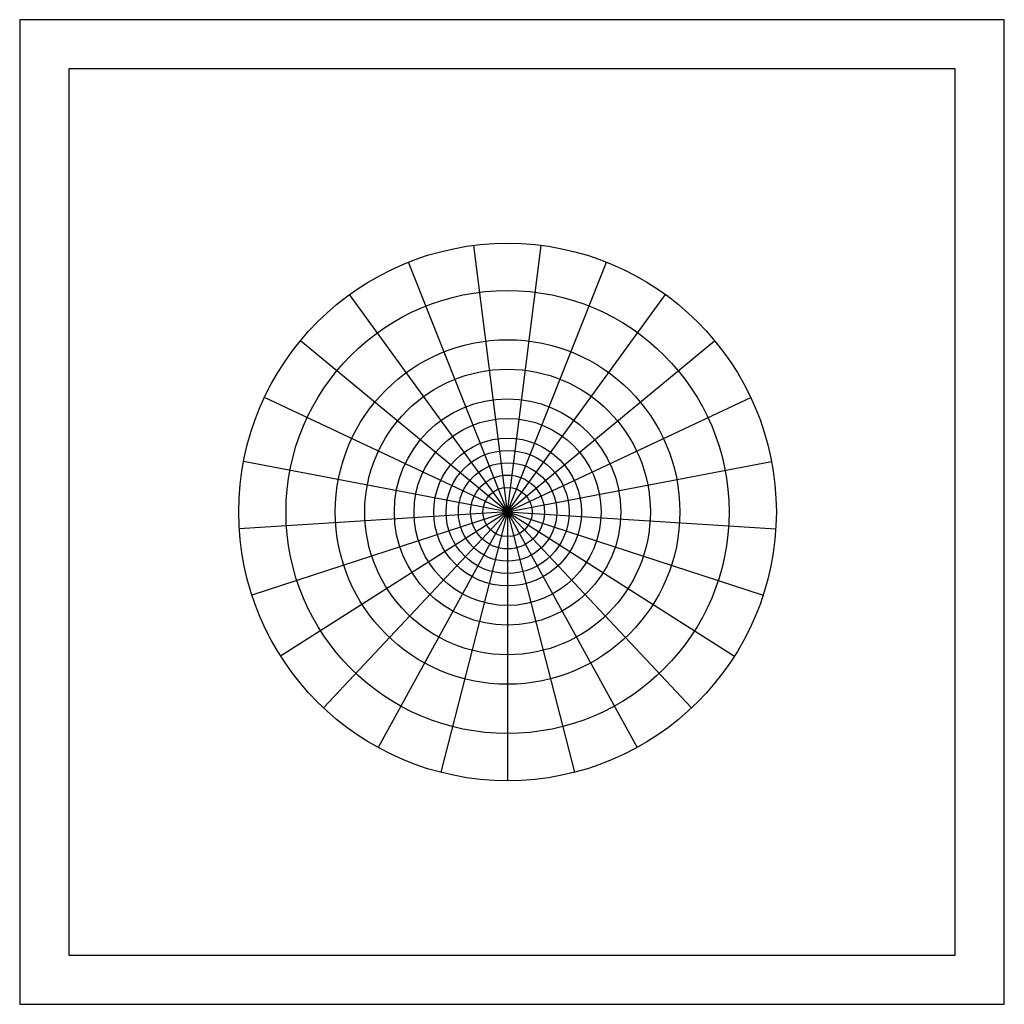
# Model space of a CAD drawing. Units: inches. Extents: x 71310 to 71910, y 39898 to 40498.
import ezdxf

# ---------------------------------------------------------------- set-up
doc = ezdxf.new("R2010")
doc.units = ezdxf.units.IN
doc.header["$MEASUREMENT"] = 0
doc.layers.add('freecads.com', color=7, linetype='Continuous')

msp = doc.modelspace()

# ---------------------------------------------------------------- linework, layer by layer
at = {"layer": 'freecads.com'}
for p, q in [((71909.79, 40498.11), (71309.79, 40498.11)), ((71309.79, 40498.11), (71309.79, 39898.11)), ((71909.79, 39898.11), (71909.79, 40498.11)), ((71879.79, 40468.11), (71339.79, 40468.11)), ((71339.79, 40468.11), (71339.79, 39928.11)), ((71879.79, 39928.11), (71879.79, 40468.11)), ((71607.09, 40198.11), (71586.56, 40360.6)), ((71607.09, 40198.11), (71627.62, 40360.6)), ((71607.09, 40198.11), (71546.79, 40350.39)), ((71607.09, 40198.11), (71667.38, 40350.39)), ((71607.09, 40198.11), (71510.82, 40330.62)), ((71607.09, 40198.11), (71703.36, 40330.62)), ((71607.09, 40198.11), (71480.89, 40302.51)), ((71607.09, 40198.11), (71733.29, 40302.51)), ((71607.09, 40198.11), (71458.89, 40267.85)), ((71607.09, 40198.11), (71755.29, 40267.85)), ((71607.09, 40198.11), (71446.2, 40228.8)), ((71607.09, 40198.11), (71767.97, 40228.8)), ((71607.09, 40198.11), (71443.63, 40187.83)), ((71607.09, 40198.11), (71451.32, 40147.5)), ((71607.09, 40198.11), (71468.8, 40110.35)), ((71607.09, 40198.11), (71494.97, 40078.71)), ((71607.09, 40198.11), (71528.18, 40054.58)), ((71607.09, 40198.11), (71566.36, 40039.47)), ((71607.09, 40198.11), (71607.09, 40034.32)), ((71607.09, 40198.11), (71770.55, 40187.83)), ((71607.09, 40198.11), (71762.86, 40147.5)), ((71607.09, 40198.11), (71745.38, 40110.35)), ((71607.09, 40198.11), (71719.21, 40078.71)), ((71607.09, 40198.11), (71685.99, 40054.58)), ((71607.09, 40198.11), (71647.82, 40039.47)), ((71339.79, 39928.11), (71879.79, 39928.11)), ((71309.79, 39898.11), (71909.79, 39898.11))]:
    msp.add_line(p, q, dxfattribs=at)
for radius in [135, 105, 87, 69, 57, 45, 37.5, 30, 22.5, 15]:
    msp.add_circle((71607.09, 40198.11), radius, dxfattribs=at)
msp.add_ellipse((71607.09, 40198.11), major_axis=(-115.81, -115.81), ratio=1, start_param=2.356194490192341, end_param=8.639379797371927, dxfattribs=at)

doc.saveas('drawing.dxf')
